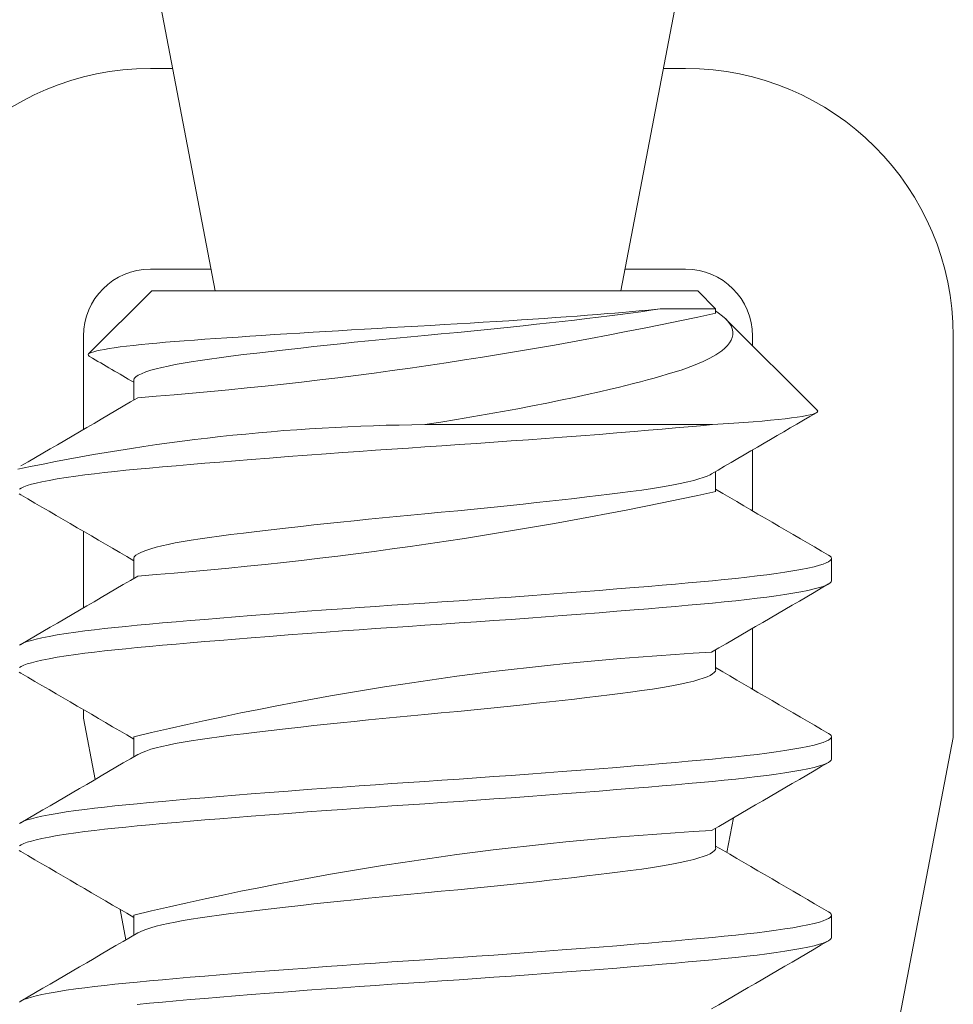
# Model space of a CAD drawing. Extents: x -47 to 101, y -106 to 40.
# Drawn here: x 71 to 71, y -74 to -74 of the extents above; entities that cross this region are included whole.
import ezdxf

# ---------------------------------------------------------------- set-up
doc = ezdxf.new("R2010")
doc.units = 0
doc.header["$LTSCALE"] = 0.25
doc.header["$MEASUREMENT"] = 0
doc.layers.get('0').update_dxf_attribs({"linetype": 'CONTINUOUS', "lineweight": 13})
doc.layers.get('DEFPOINTS').update_dxf_attribs({"linetype": 'CONTINUOUS'})
doc.layers.add('Text', color=7, linetype='CONTINUOUS', lineweight=15)
doc.styles.add('ROMAND', font='romand.shx', dxfattribs={"oblique": 15})
doc.dimstyles.new('ROMAND', dxfattribs={"dimscale": 4.5, "dimtxt": 0.1875, "dimasz": 0.1875, "dimexe": 0.0625, "dimexo": 0.0625, "dimgap": 0.0625, "dimtad": 0, "dimtih": 1, "dimtoh": 1, "dimdec": 3, "dimzin": 0, "dimdsep": 46, "dimlunit": 4, "dimtxsty": 'ROMAND', "dimcen": 0, "dimadec": 0, "dimazin": 0, "dimtfac": 1, "dimtdec": 3, "dimtofl": 0, "dimtmove": 0, "dimatfit": 3, "dimfxl": 0, "dimtolj": 1, "dimtzin": 0, "dimarcsym": 0})

# ---------------------------------------------------------------- blocks, each defined once
blk = doc.blocks.new('*D29')
at = {"layer": 'DEFPOINTS', "color": 0}
for p in [(70.83738036679307, -73.36177580642997), (70.70037169523548, -73.51979114829035)]:
    blk.add_point(p, dxfattribs=at)
at = {"layer": 'Text', "color": 0, "lineweight": -2}
for p, q in [((66.36958034911244, -78.51459525305083), (70.1476311302246, -74.15727991704748)), ((65.50324284715663, -78.51459525305083), (66.36958034911244, -78.51459525305083))]:
    blk.add_line(p, q, dxfattribs=at)
at = {"layer": 'Text', "color": 0}
blk.add_solid([(70.04138300209841, -74.06515648954566), (70.25387925835079, -74.24940334454928), (70.70037169523548, -73.51979114829035)], dxfattribs=at)
at = {"layer": 'Text', "color": 0, "insert": (59.39859820625671, -78.51459525305083), "char_height": 0.84375, "attachment_point": 5, "style": 'ROMAND'}
blk.add_mtext('\\A1;SAFETY CHAIN\\Pw/ HEAT SHRUNK\\PLATEX SLEEVE', dxfattribs=at)

msp = doc.modelspace()

# ---------------------------------------------------------------- linework, layer by layer
for p, q in [((70.68989586612754, -73.98694054236083), (70.675156551878, -74.00167985661037)), ((70.68989586612754, -73.98694054236083), (70.81739586612754, -73.98694054236083)), ((70.82156574713729, -73.99112440784907), (70.81738148223717, -73.98694014294898)), ((70.82156818833083, -73.99214868675458), (70.82156818833083, -73.99112684908073)), ((70.84532056255914, -74.01487922327092), (70.82398292826478, -73.9935415889766)), ((70.685709160093, -74.007774212013), (70.685709160093, -74.01245375229297)), ((70.82156818830155, -74.03381542295995), (70.82156818830155, -74.02913487765545)), ((70.68570916000006, -74.04944061271152), (70.68570916000006, -74.05412082644378)), ((70.84863148223717, -74.05464847628232), (70.84863148223717, -74.04944014294898)), ((70.82156818833748, -74.07548161835567), (70.82156818833748, -74.07080157811367)), ((70.6857091600893, -74.09110687925312), (70.6857091600893, -74.09578741803008)), ((70.84863148223717, -74.09631514294898), (70.84863148223717, -74.09110680961564)), ((70.82156818829314, -74.11714817936789), (70.82156818829314, -74.11246828979066)), ((70.68570916000114, -74.13277379718122), (70.68570916000114, -74.13745305337989)), ((70.84863148223717, -74.13798180961564), (70.84863148223717, -74.13277347628232))]:
    msp.add_line(p, q)
at = {"color": 8}
for p, q in [((70.80862997487621, -73.99112684908073), (70.82156765773446, -73.99112684908073)), ((70.82082101034025, -74.01819054236083), (70.75364586612757, -74.01819054236083))]:
    msp.add_line(p, q, dxfattribs=at)
for points in [[(70.69476583139331, -73.42513837856598), (70.68956819164123, -73.42513837856598, 0.414213562373095), (70.62706819164123, -73.48763837856598), (70.62706819164123, -73.58138837856598), (70.70471316549236, -73.98694054236083)], [(70.79942321779093, -73.98694054236083), (70.87706819164123, -73.58138837856598), (70.87706819164123, -73.48763837856598, 0.414213562373095), (70.81456819164123, -73.42513837856598), (70.80937055188987, -73.42513837856598)], [(70.69476583139588, -73.93498401938493), (70.6895681916438, -73.93498401938493, 0.414213562373095), (70.6270681916438, -73.99748401938493), (70.6270681916438, -74.09123401938493), (70.66244700635205, -74.27602324843332)], [(70.80937055188706, -73.93498401938493), (70.81456819163914, -73.93498401938493, -0.414213562373095), (70.87706819163914, -73.99748401938493), (70.87706819163914, -74.09123401938493), (70.84559452178075, -74.25562604993814)], [(70.7037402827099, -73.98185901938493), (70.6895681916438, -73.98185901938493, 0.4142135623730951), (70.6739431916438, -73.99748401938493), (70.6739431916438, -74.01932682541343)], [(70.8301931916438, -73.99975185235559), (70.8301931916438, -73.99748401938493, 0.4142135623730951), (70.8145681916438, -73.98185901938493), (70.80039610057852, -73.98185901938493)]]:
    msp.add_lwpolyline(points, format="xyb")
at = {"color": 8, "flags": 128}
for points in [[(70.67540139738249, -74.00226981992017), (70.67527125036112, -74.00219711493054), (70.67509425307158, -74.00202251094524), (70.6750564397188, -74.00184819268114), (70.67516035158634, -74.00167611089432), (70.67541138067487, -74.00150224397572), (70.67581159645705, -74.0013252458543), (70.6763669930544, -74.00114348224125), (70.67707451358173, -74.00095878405654), (70.67788423847499, -74.0007814759976), (70.67882912574204, -74.0006021220428), (70.67991783213525, -74.00041948995937), (70.68113929749207, -74.00023572263473), (70.68250197689572, -74.00004976234419), (70.68399457265646, -73.9998633176647), (70.68563197209325, -73.99967478248487), (70.68739960165455, -73.99948610366863), (70.68919089995923, -73.99930765567044), (70.69109391738876, -73.99912974546612), (70.69312259167374, -73.99895127788866), (70.69525513809045, -73.99877433694508), (70.69750420056364, -73.99859801533495), (70.69985078409384, -73.99842392823044), (70.70231708808855, -73.99824897132993), (70.70488282222023, -73.99807056757805), (70.70743274540025, -73.9978963091636), (70.71006566539053, -73.99771923644775), (70.71280085091304, -73.99753807206247), (70.71560582399174, -73.99735497809849), (70.71849761385421, -73.99716884879876), (70.72144930865336, -73.99698142223073), (70.724487871882, -73.99679101066741), (70.72758202497052, -73.99659960863585), (70.7305144287326, -73.99642042748829), (70.73348499373408, -73.99624103099572), (70.73651297941059, -73.99606029635925), (70.73956413626884, -73.99588030643369), (70.74265509186621, -73.99570011792795), (70.74575856076116, -73.99552136214501), (70.74890010371094, -73.99534262459906), (70.75204877148464, -73.99516573484266), (70.7551000763436, -73.99499582549251), (70.75814677030611, -73.99482318212853), (70.76120948490338, -73.99464570613802), (70.7642497931458, -73.99446552360928), (70.76728533624949, -73.99428149810944), (70.77028615175318, -73.99409536748871), (70.77327855289475, -73.9939053947401), (70.77622927106104, -73.99371358153107), (70.77891769709727, -73.99353472095953), (70.78155525361394, -73.99335522173834), (70.7841552819424, -73.99317412058096), (70.78669449097949, -73.99299299697839), (70.78920376891462, -73.99280954965093), (70.79164129238531, -73.99262675033691), (70.7940196425338, -73.99244361118375), (70.7963163169372, -73.99226183533113), (70.79805285156762, -73.99212084998919), (70.79973487364835, -73.99198109123992), (70.80136792845765, -73.99184235033147), (70.80294140745231, -73.99170419779989), (70.80446608759674, -73.9915632325978), (70.80592384508152, -73.99142023321619), (70.8073197475858, -73.99127460595673), (70.80864435876659, -73.99112724849257)], [(70.80864435876664, -73.99112724849257), (70.80645041322448, -73.99147624571995), (70.8041260830578, -73.99181720034267), (70.80168437172479, -73.99214887569417), (70.79931277593592, -73.99245497542867), (70.79681360162995, -73.99276907365049), (70.79419300536593, -73.99309020527366), (70.79145822335956, -73.99341732475057), (70.78861751845302, -73.99374931629339), (70.78573335063255, -73.99407898590954), (70.78276543313042, -73.99441106802095), (70.77972399963984, -73.99474437931326), (70.77661986376229, -73.99507772178958), (70.77285835301849, -73.99547293779273), (70.76904352729356, -73.99586450667869), (70.76519525229806, -73.996250495988), (70.7613333549407, -73.99662906550617), (70.75747729634703, -73.99699849517862), (70.75364586612757, -73.99735720902751), (70.75037090557375, -73.99766330876201), (70.74707597715191, -73.99797740698384), (70.74377272703744, -73.998298538607), (70.74047320600802, -73.99862565808391), (70.73718973392091, -73.9989576496267), (70.7339925568324, -73.99928731924285), (70.73083462664108, -73.9996194013543), (70.72772753800122, -73.9999527126466), (70.72468257650355, -74.00028605512293), (70.72115362215443, -74.00068127112607), (70.7177452603777, -74.001072840012), (70.71447327312815, -74.00145882932134), (70.71135177954137, -74.00183739883948), (70.70839304797018, -74.00220682851193), (70.70560736053035, -74.00256554236083), (70.70334746268783, -74.00287164209533), (70.70118690453252, -74.00318574031715), (70.69913599968471, -74.00350687194032), (70.69720455430202, -74.00383399141722), (70.69540172845127, -74.00416598296005), (70.69376440507183, -74.0044956525762), (70.69226633486836, -74.00482773468761), (70.69091368146492, -74.00516104597992), (70.68971159149562, -74.00549438845624), (70.6884824071379, -74.00588960445941), (70.68747708141264, -74.00628117334534), (70.68669806766401, -74.00666716265468), (70.68614550645607, -74.00704573217283), (70.68581728673435, -74.00741516184527), (70.6857091599958, -74.00777387569417), (70.6857092475906, -74.00777421517171)], [(70.8215825722212, -73.99165648178635), (70.82218958678637, -73.99206311767094), (70.82320515082638, -73.99282887774143), (70.82403217456717, -73.99357701941986), (70.82468778867975, -73.99432949107077), (70.82517139224224, -73.99508853490175), (70.82537884829823, -73.99554845370051), (70.82552247778933, -73.99600940483114), (70.82561416544657, -73.99662419844435), (70.8255917890029, -73.99723855758478), (70.82545415454094, -73.99785523445996), (70.82520134699287, -73.99846977992391), (70.82482850273546, -73.99908878730997), (70.82433863725977, -73.99970402950004), (70.8237283440941, -74.00031848234067), (70.82300129450552, -74.00092766078828), (70.8223422016692, -74.0014066873286), (70.8216102138414, -74.00188209378311), (70.82022088444229, -74.00267011132286), (70.81862906625987, -74.00344642075999), (70.81681518169809, -74.00421849788856), (70.81480017420809, -74.00497570758665), (70.81348945788825, -74.00542458419639), (70.81210901803378, -74.00586695995074), (70.81024417690914, -74.00643322169742), (70.80877526934195, -74.00686322222884), (70.80725485232286, -74.00729501155794), (70.80567931425965, -74.00772949849932), (70.804054228579, -74.00816505645886), (70.8023654898998, -74.00860526449688), (70.80062878504062, -74.00904586028153), (70.79883995011166, -74.00948783350947), (70.79700551800211, -74.0099295277935), (70.79447433385441, -74.01052131336229), (70.7915392091523, -74.01118411062959), (70.78850764115988, -74.01184472425712), (70.78536450901, -74.01250628354029), (70.78213355965222, -74.01316367453157), (70.77878372010731, -74.01382299949822), (70.77535509143912, -74.01447619387167), (70.77183113220146, -74.01512642255477), (70.76823937428811, -74.01576865710499), (70.76466698181936, -74.01638823371295), (70.76104198692396, -74.01699855096822), (70.75736400591536, -74.01759992836958), (70.75364586612757, -74.01819054236083)], [(70.82082101034025, -74.01819054236083), (70.81806998782464, -74.01844504521907), (70.81519415625344, -74.0187052100182), (70.81219827545432, -74.0189704905255), (70.80908784277717, -74.01924030021183), (70.80586906831452, -74.01951401605785), (70.802548840088, -74.01979098296005), (70.79851573400227, -74.0201206525762), (70.79436551567763, -74.02045273468761), (70.79011249550554, -74.02078604597992), (70.78577179479807, -74.02111938845624), (70.78183490303219, -74.0214160652954), (70.77785218368605, -74.02171096738167), (70.77383532454748, -74.02200326744517), (70.76979607046731, -74.02229216265468), (70.76574611190098, -74.02257688175794), (70.76169697677103, -74.02285669161509), (70.75765992765965, -74.02313090301578), (70.75364586612757, -74.02339887569417), (70.74983192242065, -74.02365337855241), (70.74599673655787, -74.02391354335154), (70.74214963892429, -74.02417882385885), (70.73830026183943, -74.02444863354518), (70.73445846615307, -74.0247223493912), (70.7306342624063, -74.02499931629339), (70.72616345655327, -74.02532898590954), (70.7217475320074, -74.02566106802095), (70.71740270227401, -74.02599437931326), (70.7131447486765, -74.02632772178958), (70.7094287856121, -74.02662439862874), (70.70580443033124, -74.02691930071501), (70.70228133468534, -74.02721160077849), (70.69886846305879, -74.027500495988), (70.69557401964501, -74.02778521509128), (70.69240538805322, -74.0280650249484), (70.68936908405568, -74.02833923634913), (70.68647072191483, -74.02860720902751), (70.68382801351403, -74.02886171188572), (70.68128007322385, -74.02912187668488), (70.67883533637384, -74.02938715719219), (70.67650192777087, -74.02965696687849), (70.67428758266995, -74.02993068272451), (70.67219957009253, -74.0302076496267), (70.66991000190616, -74.03053731924285), (70.66781515984759, -74.0308694013543), (70.66592366288457, -74.0312027126466), (70.66424270786645, -74.03153605512293), (70.66292443426944, -74.03183273196206), (70.66178154122254, -74.03212763404835), (70.66081599071715, -74.03241993411183), (70.66002871545642, -74.03270882932134), (70.65941962746645, -74.03299354842463), (70.65898764082512, -74.03327335828175)], [(70.82061222296848, -74.02969198558952), (70.82029327466985, -74.02987565808391), (70.81955938335149, -74.0302076496267), (70.81867773119212, -74.03053731924285), (70.81763839219992, -74.0308694013543), (70.81644424434838, -74.0312027126466), (70.81509929478848, -74.03153605512293), (70.81330866962874, -74.03193127112607), (70.81132205312726, -74.032322840012), (70.80915175768634, -74.03270882932134), (70.80681170365388, -74.03308739883948), (70.80431714486458, -74.03345682851193), (70.80168437172479, -74.03381554236083), (70.79931277593592, -74.03412164209533), (70.79681360162995, -74.03443574031715), (70.79419300536593, -74.03475687194032), (70.79145822335956, -74.03508399141722), (70.78861751845302, -74.03541598296005), (70.78573335063255, -74.0357456525762), (70.78276543313042, -74.03607773468761), (70.77972399963984, -74.03641104597992), (70.77661986376229, -74.03674438845624), (70.77285835301849, -74.03713960445941), (70.76904352729356, -74.03753117334534), (70.76519525229806, -74.03791716265468), (70.7613333549407, -74.03829573217283), (70.75747729634703, -74.03866516184527), (70.75364586612757, -74.03902387569417), (70.75037090557375, -74.03932997542867), (70.74707597715191, -74.03964407365049), (70.74377272703744, -74.03996520527366), (70.74047320600802, -74.04029232475057), (70.73718973392091, -74.04062431629339), (70.7339925568324, -74.04095398590954), (70.73083462664108, -74.04128606802095), (70.72772753800122, -74.04161937931326), (70.72468257650355, -74.04195272178958), (70.72115362215443, -74.04234793779273), (70.7177452603777, -74.04273950667869), (70.71447327312815, -74.043125495988), (70.71135177954137, -74.04350406550617), (70.70839304797018, -74.04387349517862), (70.70560736053035, -74.04423220902751), (70.70334746268783, -74.04453830876201), (70.70118690453252, -74.04485240698384), (70.69913599968471, -74.045173538607), (70.69720455430202, -74.04550065808391), (70.69540172845127, -74.0458326496267), (70.69376440507183, -74.04616231924285), (70.69226633486836, -74.0464944013543), (70.69091368146492, -74.0468277126466), (70.68971159149562, -74.04716105512293), (70.6884824071379, -74.04755627112607), (70.68747708141264, -74.047947840012), (70.68669806766401, -74.04833382932134), (70.68614550645607, -74.04871239883948), (70.68581728673435, -74.04908182851193), (70.6857091599958, -74.04944054236083), (70.68570917831893, -74.04944061337284)], [(70.65895430992096, -74.0343302100182), (70.65932070216157, -74.03457961295388)], [(70.84796098056678, -74.04867611575747), (70.84830409142997, -74.04889835828175), (70.84856102461141, -74.04917256968247), (70.84864586612754, -74.04944054236083), (70.84856927648242, -74.04969504521907), (70.84833742233413, -74.0499552100182), (70.84794770471031, -74.0502204905255), (70.84739826571833, -74.05049030021183), (70.84668802690545, -74.05076401605785), (70.84581671886407, -74.05104098296005), (70.84458385139216, -74.0513706525762), (70.84313048089656, -74.05170273468761), (70.84146063182153, -74.05203604597992), (70.83957990760833, -74.05236938845624), (70.8377282649438, -74.0526660652954), (70.83572020451017, -74.05296096738167), (70.83356260348417, -74.05325326744517), (70.83126310720867, -74.05354216265468), (70.82883004429097, -74.05382688175794), (70.82627233406608, -74.05410669161509), (70.82359938845833, -74.05438090301578), (70.82082101034025, -74.05464887569417), (70.81806998782464, -74.05490337855241), (70.81519415625344, -74.05516354335154), (70.81219827545432, -74.05542882385885), (70.80908784277717, -74.05569863354518), (70.80586906831452, -74.0559723493912), (70.802548840088, -74.05624931629339), (70.79851573400227, -74.05657898590954), (70.79436551567763, -74.05691106802095), (70.79011249550554, -74.05724437931326), (70.78577179479807, -74.05757772178958), (70.78183490303219, -74.05787439862874), (70.77785218368605, -74.05816930071501), (70.77383532454748, -74.05846160077849), (70.76979607046731, -74.058750495988), (70.76574611190098, -74.05903521509128), (70.76169697677103, -74.0593150249484), (70.75765992765965, -74.05958923634913), (70.75364586612757, -74.05985720902751), (70.74983192242065, -74.06011171188575), (70.74599673655787, -74.06037187668488), (70.74214963892429, -74.06063715719219), (70.73830026183943, -74.06090696687849), (70.73445846615307, -74.06118068272451), (70.7306342624063, -74.0614576496267), (70.72616345655327, -74.06178731924285), (70.7217475320074, -74.0621194013543), (70.71740270227401, -74.0624527126466), (70.7131447486765, -74.06278605512293), (70.7094287856121, -74.06308273196206), (70.70580443033124, -74.06337763404835), (70.70228133468534, -74.06366993411183), (70.69886846305879, -74.06395882932134), (70.69557401964501, -74.06424354842463), (70.69240538805322, -74.06452335828175), (70.68936908405568, -74.06479756968247), (70.68647072191483, -74.06506554236083), (70.68382801351403, -74.06532004521907), (70.68128007322385, -74.0655802100182), (70.67883533637384, -74.0658454905255), (70.67650192777087, -74.06611530021183), (70.67428758266995, -74.06638901605785), (70.67219957009253, -74.06666598296005), (70.66991000190616, -74.0669956525762), (70.66781515984759, -74.06732773468761), (70.66592366288457, -74.06766104597992), (70.66424270786645, -74.06799438845624), (70.66292443426944, -74.0682910652954), (70.66178154122254, -74.06858596738167), (70.66081599071715, -74.06887826744517), (70.66002871545642, -74.06916716265468), (70.65941962746645, -74.06945188175794), (70.65898764082512, -74.06973169161509)], [(70.84864586612754, -74.05464887569417), (70.84856927648242, -74.05490337855241), (70.84833742233413, -74.05516354335154), (70.84794770471031, -74.05542882385885), (70.84739826571833, -74.05569863354518), (70.84668802690545, -74.0559723493912), (70.84581671886407, -74.05624931629339), (70.84458385139216, -74.05657898590954), (70.84313048089656, -74.05691106802095), (70.84146063182153, -74.05724437931326), (70.83957990760833, -74.05757772178958), (70.8377282649438, -74.05787439862874), (70.83572020451017, -74.05816930071501), (70.83356260348417, -74.05846160077849), (70.83126310720867, -74.058750495988), (70.82883004429097, -74.05903521509128), (70.82627233406608, -74.0593150249484), (70.82359938845833, -74.05958923634913), (70.82082101034025, -74.05985720902751), (70.81806998782464, -74.06011171188575), (70.81519415625344, -74.06037187668488), (70.81219827545432, -74.06063715719219), (70.80908784277717, -74.06090696687849), (70.80586906831452, -74.06118068272451), (70.802548840088, -74.0614576496267), (70.79851573400227, -74.06178731924285), (70.79436551567763, -74.0621194013543), (70.79011249550554, -74.0624527126466), (70.78577179479807, -74.06278605512293), (70.78183490303219, -74.06308273196206), (70.77785218368605, -74.06337763404835), (70.77383532454748, -74.06366993411183), (70.76979607046731, -74.06395882932134), (70.76574611190098, -74.06424354842463), (70.76169697677103, -74.06452335828175), (70.75765992765965, -74.06479756968247), (70.75364586612757, -74.06506554236083), (70.74983192242065, -74.06532004521907), (70.74599673655787, -74.0655802100182), (70.74214963892429, -74.0658454905255), (70.73830026183943, -74.06611530021183), (70.73445846615307, -74.06638901605785), (70.7306342624063, -74.06666598296005), (70.72616345655327, -74.0669956525762), (70.7217475320074, -74.06732773468761), (70.71740270227401, -74.06766104597992), (70.7131447486765, -74.06799438845624), (70.7094287856121, -74.0682910652954), (70.70580443033124, -74.06858596738167), (70.70228133468534, -74.06887826744517), (70.69886846305879, -74.06916716265468), (70.69557401964501, -74.06945188175794), (70.69240538805322, -74.06973169161509), (70.68936908405568, -74.07000590301578), (70.68647072191483, -74.07027387569417), (70.68382801351403, -74.07052837855241), (70.68128007322385, -74.07078854335154), (70.67883533637384, -74.07105382385885), (70.67650192777087, -74.07132363354518), (70.67428758266995, -74.0715973493912), (70.67219957009253, -74.07187431629339), (70.66991000190616, -74.07220398590954), (70.66781515984759, -74.07253606802095), (70.66592366288457, -74.07286937931326), (70.66424270786645, -74.07320272178958), (70.66292443426944, -74.07349939862874), (70.66178154122254, -74.07379430071501), (70.66081599071715, -74.07408660077849), (70.66002871545642, -74.074375495988), (70.65941962746645, -74.07466021509128), (70.65898764082512, -74.0749400249484)], [(70.65895430992096, -74.07599687668488), (70.65932062901625, -74.07624622983059)], [(70.82158251398086, -74.0754820156869), (70.82158257225929, -74.07548220902751), (70.82150358988396, -74.07578830876201), (70.82126415210759, -74.07610240698384), (70.82086131944403, -74.076423538607), (70.82029327466985, -74.07675065808391), (70.81955938335149, -74.0770826496267), (70.81867773119212, -74.07741231924285), (70.81763839219992, -74.0777444013543), (70.81644424434838, -74.0780777126466), (70.81509929478848, -74.07841105512293), (70.81330866962874, -74.07880627112607), (70.81132205312726, -74.079197840012), (70.80915175768634, -74.07958382932134), (70.80681170365388, -74.07996239883948), (70.80431714486458, -74.08033182851193), (70.80168437172479, -74.08069054236083), (70.79931277593592, -74.08099664209533), (70.79681360162995, -74.08131074031715), (70.79419300536593, -74.08163187194032), (70.79145822335956, -74.08195899141722), (70.78861751845302, -74.08229098296005), (70.78573335063255, -74.0826206525762), (70.78276543313042, -74.08295273468761), (70.77972399963984, -74.08328604597992), (70.77661986376229, -74.08361938845624), (70.77285835301849, -74.08401460445941), (70.76904352729356, -74.08440617334534), (70.76519525229806, -74.08479216265468), (70.7613333549407, -74.08517073217283), (70.75747729634703, -74.08554016184527), (70.75364586612757, -74.08589887569417), (70.75037090557375, -74.08620497542867), (70.74707597715191, -74.08651907365049), (70.74377272703744, -74.08684020527366), (70.74047320600802, -74.08716732475057), (70.73718973392091, -74.08749931629339), (70.7339925568324, -74.08782898590954), (70.73083462664108, -74.08816106802095), (70.72772753800122, -74.08849437931326), (70.72468257650355, -74.08882772178958), (70.72115362215443, -74.08922293779273), (70.7177452603777, -74.08961450667869), (70.71447327312815, -74.090000495988), (70.71135177954137, -74.09037906550617), (70.70839304797018, -74.09074849517862), (70.70560736053035, -74.09110720902751), (70.70334746268783, -74.09141330876201), (70.70118690453252, -74.09172740698384), (70.69913599968471, -74.092048538607), (70.69720455430202, -74.09237565808391), (70.69540172845127, -74.0927076496267), (70.69376440507183, -74.09303731924285), (70.69226633486836, -74.0933694013543), (70.69091368146492, -74.0937027126466), (70.68971159149562, -74.09403605512293), (70.6884824071379, -74.09443127112607), (70.68747708141264, -74.094822840012), (70.68669806766401, -74.09520882932134), (70.6866658409116, -74.095230908443)], [(70.84796097375438, -74.09034277801157), (70.84830409142997, -74.0905650249484), (70.84856102461141, -74.09083923634913), (70.84864586612754, -74.09110720902751), (70.84856927648242, -74.09136171188572), (70.84833742233413, -74.09162187668488), (70.84794770471031, -74.09188715719219), (70.84739826571833, -74.09215696687849), (70.84668802690545, -74.09243068272451), (70.84581671886407, -74.0927076496267), (70.84458385139216, -74.09303731924285), (70.84313048089656, -74.0933694013543), (70.84146063182153, -74.0937027126466), (70.83957990760833, -74.09403605512293), (70.8377282649438, -74.09433273196206), (70.83572020451017, -74.09462763404835), (70.83356260348417, -74.09491993411183), (70.83126310720867, -74.09520882932134), (70.82883004429097, -74.09549354842463), (70.82627233406608, -74.09577335828175), (70.82359938845833, -74.09604756968247), (70.82082101034025, -74.09631554236083), (70.81806998782464, -74.09657004521907), (70.81519415625344, -74.0968302100182), (70.81219827545432, -74.0970954905255), (70.80908784277717, -74.09736530021183), (70.80586906831452, -74.09763901605785), (70.802548840088, -74.09791598296005), (70.79851573400227, -74.0982456525762), (70.79436551567763, -74.09857773468761), (70.79011249550554, -74.09891104597992), (70.78577179479807, -74.09924438845624), (70.78183490303219, -74.0995410652954), (70.77785218368605, -74.09983596738167), (70.77383532454748, -74.10012826744517), (70.76979607046731, -74.10041716265468), (70.76574611190098, -74.10070188175794), (70.76169697677103, -74.10098169161509), (70.75765992765965, -74.10125590301578), (70.75364586612757, -74.10152387569417), (70.74983192242065, -74.10177837855241), (70.74599673655787, -74.10203854335154), (70.74214963892429, -74.10230382385885), (70.73830026183943, -74.10257363354518), (70.73445846615307, -74.1028473493912), (70.7306342624063, -74.10312431629339), (70.72616345655327, -74.10345398590954), (70.7217475320074, -74.10378606802095), (70.71740270227401, -74.10411937931326), (70.7131447486765, -74.10445272178958), (70.7094287856121, -74.10474939862874), (70.70580443033124, -74.10504430071501), (70.70228133468534, -74.10533660077849), (70.69886846305879, -74.105625495988), (70.69557401964501, -74.10591021509128), (70.69240538805322, -74.1061900249484), (70.68936908405568, -74.10646423634913), (70.68647072191483, -74.10673220902751), (70.68382801351403, -74.10698671188575), (70.68128007322385, -74.10724687668488), (70.67883533637384, -74.10751215719219), (70.67650192777087, -74.10778196687849), (70.67428758266995, -74.10805568272451), (70.67219957009253, -74.1083326496267), (70.66991000190616, -74.10866231924285), (70.66781515984759, -74.1089944013543), (70.66592366288457, -74.1093277126466), (70.66424270786645, -74.10966105512293), (70.66292443426944, -74.10995773196206), (70.66178154122254, -74.11025263404835), (70.66081599071715, -74.11054493411183), (70.66002871545642, -74.11083382932134), (70.65941962746645, -74.11111854842463), (70.65898764082512, -74.11139835828175)], [(70.84864586612754, -74.09631554236083), (70.84856927648242, -74.09657004521907), (70.84833742233413, -74.0968302100182), (70.84794770471031, -74.0970954905255), (70.84739826571833, -74.09736530021183), (70.84668802690545, -74.09763901605785), (70.84581671886407, -74.09791598296005), (70.84458385139216, -74.0982456525762), (70.84313048089656, -74.09857773468761), (70.84146063182153, -74.09891104597992), (70.83957990760833, -74.09924438845624), (70.8377282649438, -74.0995410652954), (70.83572020451017, -74.09983596738167), (70.83356260348417, -74.10012826744517), (70.83126310720867, -74.10041716265468), (70.82883004429097, -74.10070188175794), (70.82627233406608, -74.10098169161509), (70.82359938845833, -74.10125590301578), (70.82082101034025, -74.10152387569417), (70.81806998782464, -74.10177837855241), (70.81519415625344, -74.10203854335154), (70.81219827545432, -74.10230382385885), (70.80908784277717, -74.10257363354518), (70.80586906831452, -74.1028473493912), (70.802548840088, -74.10312431629339), (70.79851573400227, -74.10345398590954), (70.79436551567763, -74.10378606802095), (70.79011249550554, -74.10411937931326), (70.78577179479807, -74.10445272178958), (70.78183490303219, -74.10474939862874), (70.77785218368605, -74.10504430071501), (70.77383532454748, -74.10533660077849), (70.76979607046731, -74.105625495988), (70.76574611190098, -74.10591021509128), (70.76169697677103, -74.1061900249484), (70.75765992765965, -74.10646423634913), (70.75364586612757, -74.10673220902751), (70.74983192242065, -74.10698671188575), (70.74599673655787, -74.10724687668488), (70.74214963892429, -74.10751215719219), (70.73830026183943, -74.10778196687849), (70.73445846615307, -74.10805568272451), (70.7306342624063, -74.1083326496267), (70.72616345655327, -74.10866231924285), (70.7217475320074, -74.1089944013543), (70.71740270227401, -74.1093277126466), (70.7131447486765, -74.10966105512293), (70.7094287856121, -74.10995773196206), (70.70580443033124, -74.11025263404835), (70.70228133468534, -74.11054493411183), (70.69886846305879, -74.11083382932134), (70.69557401964501, -74.11111854842463), (70.69240538805322, -74.11139835828175), (70.68936908405568, -74.11167256968247), (70.68647072191483, -74.11194054236083), (70.68382801351403, -74.11219504521907), (70.68128007322385, -74.1124552100182), (70.67883533637384, -74.1127204905255), (70.67650192777087, -74.11299030021183), (70.67428758266995, -74.11326401605785), (70.67219957009253, -74.11354098296005), (70.66991000190616, -74.1138706525762), (70.66781515984759, -74.11420273468761), (70.66592366288457, -74.11453604597992), (70.66424270786645, -74.11486938845624), (70.66292443426944, -74.1151660652954), (70.66178154122254, -74.11546096738167), (70.66081599071715, -74.11575326744517), (70.66002871545642, -74.11604216265468), (70.65941962746645, -74.11632688175794), (70.65898764082512, -74.11660669161509)], [(70.65895430992096, -74.11766354335154), (70.65932081075876, -74.11791302020924)], [(70.82158248178736, -74.11714857555071), (70.82158257225929, -74.11714887569417), (70.82150358988396, -74.11745497542867), (70.82126415210759, -74.11776907365049), (70.82086131944403, -74.11809020527366), (70.82029327466985, -74.11841732475057), (70.81955938335149, -74.11874931629339), (70.81867773119212, -74.11907898590954), (70.81763839219992, -74.11941106802095), (70.81644424434838, -74.11974437931326), (70.81509929478848, -74.12007772178958), (70.81330866962874, -74.12047293779273), (70.81132205312726, -74.12086450667869), (70.80915175768634, -74.121250495988), (70.80681170365388, -74.12162906550617), (70.80431714486458, -74.12199849517862), (70.80168437172479, -74.12235720902751), (70.79931277593592, -74.12266330876201), (70.79681360162995, -74.12297740698384), (70.79419300536593, -74.123298538607), (70.79145822335956, -74.12362565808391), (70.78861751845302, -74.1239576496267), (70.78573335063255, -74.12428731924285), (70.78276543313042, -74.1246194013543), (70.77972399963984, -74.1249527126466), (70.77661986376229, -74.12528605512293), (70.77285835301849, -74.12568127112607), (70.76904352729356, -74.126072840012), (70.76519525229806, -74.12645882932134), (70.7613333549407, -74.12683739883948), (70.75747729634703, -74.12720682851193), (70.75364586612757, -74.12756554236083), (70.75037090557375, -74.12787164209533), (70.74707597715191, -74.12818574031715), (70.74377272703744, -74.12850687194032), (70.74047320600802, -74.12883399141722), (70.73718973392091, -74.12916598296005), (70.7339925568324, -74.1294956525762), (70.73083462664108, -74.12982773468761), (70.72772753800122, -74.13016104597992), (70.72468257650355, -74.13049438845624), (70.72115362215443, -74.13088960445941), (70.7177452603777, -74.13128117334534), (70.71447327312815, -74.13166716265468), (70.71135177954137, -74.13204573217283), (70.70839304797018, -74.13241516184527), (70.70560736053035, -74.13277387569417), (70.70334746268783, -74.13307997542867), (70.70118690453252, -74.13339407365049), (70.69913599968471, -74.13371520527366), (70.69720455430202, -74.13404232475057), (70.69540172845127, -74.13437431629339), (70.69376440507183, -74.13470398590954), (70.69226633486836, -74.13503606802095), (70.69091368146492, -74.13536937931326), (70.68971159149562, -74.13570272178958), (70.6884824071379, -74.13609793779273), (70.68747708141264, -74.13648950667869), (70.68669806766401, -74.136875495988), (70.68666558725302, -74.13689774889568)], [(70.84796123575155, -74.13200961438116), (70.84830409142997, -74.13223169161509), (70.84856102461141, -74.13250590301578), (70.84864586612754, -74.13277387569417), (70.84856927648242, -74.13302837855241), (70.84833742233413, -74.13328854335154), (70.84794770471031, -74.13355382385885), (70.84739826571833, -74.13382363354518), (70.84668802690545, -74.1340973493912), (70.84581671886407, -74.13437431629339), (70.84458385139216, -74.13470398590954), (70.84313048089656, -74.13503606802095), (70.84146063182153, -74.13536937931326), (70.83957990760833, -74.13570272178958), (70.8377282649438, -74.13599939862871), (70.83572020451017, -74.13629430071501), (70.83356260348417, -74.13658660077849), (70.83126310720867, -74.136875495988), (70.82883004429097, -74.13716021509128), (70.82627233406608, -74.1374400249484), (70.82359938845833, -74.13771423634913), (70.82082101034025, -74.13798220902751), (70.81806998782464, -74.13823671188572), (70.81519415625344, -74.13849687668488), (70.81219827545432, -74.13876215719219), (70.80908784277717, -74.13903196687849), (70.80586906831452, -74.13930568272451), (70.802548840088, -74.1395826496267), (70.79851573400227, -74.13991231924285), (70.79436551567763, -74.1402444013543), (70.79011249550554, -74.1405777126466), (70.78577179479807, -74.14091105512293), (70.78183490303219, -74.14120773196206), (70.77785218368605, -74.14150263404835), (70.77383532454748, -74.14179493411183), (70.76979607046731, -74.14208382932134), (70.76574611190098, -74.14236854842463), (70.76169697677103, -74.14264835828175), (70.75765992765965, -74.14292256968247), (70.75364586612757, -74.14319054236083), (70.74983192242065, -74.14344504521907), (70.74599673655787, -74.1437052100182), (70.74214963892429, -74.1439704905255), (70.73830026183943, -74.14424030021183), (70.73445846615307, -74.14451401605785), (70.7306342624063, -74.14479098296005), (70.72616345655327, -74.1451206525762), (70.7217475320074, -74.14545273468761), (70.71740270227401, -74.14578604597992), (70.7131447486765, -74.14611938845624), (70.7094287856121, -74.1464160652954), (70.70580443033124, -74.14671096738167), (70.70228133468534, -74.14700326744517), (70.69886846305879, -74.14729216265468), (70.69557401964501, -74.14757688175794), (70.69240538805322, -74.14785669161509), (70.68936908405568, -74.14813090301578), (70.68647072191483, -74.14839887569417), (70.68382801351403, -74.14865337855241), (70.68128007322385, -74.14891354335154), (70.67883533637384, -74.14917882385885), (70.67650192777087, -74.14944863354518), (70.67428758266995, -74.1497223493912), (70.67219957009253, -74.14999931629339), (70.66991000190616, -74.15032898590954), (70.66781515984759, -74.15066106802095), (70.66592366288457, -74.15099437931326), (70.66424270786645, -74.15132772178958), (70.66292443426944, -74.15162439862874), (70.66178154122254, -74.15191930071501), (70.66081599071715, -74.15221160077849), (70.66002871545642, -74.152500495988), (70.65941962746645, -74.15278521509128), (70.65898764082512, -74.1530650249484)], [(70.84864586612754, -74.13798220902751), (70.84856927648242, -74.13823671188572), (70.84833742233413, -74.13849687668488), (70.84794770471031, -74.13876215719219), (70.84739826571833, -74.13903196687849), (70.84668802690545, -74.13930568272451), (70.84581671886407, -74.1395826496267), (70.84458385139216, -74.13991231924285), (70.84313048089656, -74.1402444013543), (70.84146063182153, -74.1405777126466), (70.83957990760833, -74.14091105512293), (70.8377282649438, -74.14120773196206), (70.83572020451017, -74.14150263404835), (70.83356260348417, -74.14179493411183), (70.83126310720867, -74.14208382932134), (70.82883004429097, -74.14236854842463), (70.82627233406608, -74.14264835828175), (70.82359938845833, -74.14292256968247), (70.82082101034025, -74.14319054236083), (70.81806998782464, -74.14344504521907), (70.81519415625344, -74.1437052100182), (70.81219827545432, -74.1439704905255), (70.80908784277717, -74.14424030021183), (70.80586906831452, -74.14451401605785), (70.802548840088, -74.14479098296005), (70.79851573400227, -74.1451206525762), (70.79436551567763, -74.14545273468761), (70.79011249550554, -74.14578604597992), (70.78577179479807, -74.14611938845624), (70.78183490303219, -74.1464160652954), (70.77785218368605, -74.14671096738167), (70.77383532454748, -74.14700326744517), (70.76979607046731, -74.14729216265468), (70.76574611190098, -74.14757688175794), (70.76169697677103, -74.14785669161509), (70.75765992765965, -74.14813090301578), (70.75364586612757, -74.14839887569417), (70.74983192242065, -74.14865337855241), (70.74599673655787, -74.14891354335154), (70.74214963892429, -74.14917882385885), (70.73830026183943, -74.14944863354518), (70.73445846615307, -74.1497223493912), (70.7306342624063, -74.14999931629339), (70.72616345655327, -74.15032898590954), (70.7217475320074, -74.15066106802095), (70.71740270227401, -74.15099437931326), (70.7131447486765, -74.15132772178958), (70.7094287856121, -74.15162439862874), (70.70580443033124, -74.15191930071501), (70.70228133468534, -74.15221160077849), (70.69886846305879, -74.152500495988), (70.69557401964501, -74.15278521509128), (70.69240538805322, -74.1530650249484), (70.68936908405568, -74.15333923634913), (70.68647072191483, -74.15360720902751)]]:
    msp.add_lwpolyline(points, dxfattribs=at)
for points in [[(70.82080662644994, -74.01819014294898), (70.82336457377401, -74.01802656136041), (70.82580413148172, -74.01785994574337), (70.82813461566074, -74.01768946905355), (70.83033561745894, -74.0175164244935), (70.83242422852162, -74.01733916805918), (70.83437141088659, -74.01715984417942), (70.8361837942736, -74.01697759744431), (70.8378444738244, -74.01679386467973), (70.83929681858949, -74.01661580428069), (70.84060146502314, -74.0164369672805), (70.8417621573531, -74.01625652828699), (70.84276741291306, -74.01607591954487), (70.8436229487272, -74.0158935079885), (70.84431461689387, -74.01571158478765), (70.84484306734105, -74.01552935142035), (70.84520150677598, -74.01534831515883), (70.84538450389992, -74.01517542524101), (70.84540714522142, -74.01500431943194), (70.84531154824883, -74.01488823758123)], [(70.8301931916438, -74.03832700868367), (70.8301931916438, -74.02409449212655)], [(70.6739431916438, -74.04309560795548), (70.6739431916438, -74.06099414390803)], [(70.8301931916438, -74.07999409175054), (70.8301931916438, -74.06576166666045)], [(70.6739431916438, -74.08476251063797), (70.6739431916438, -74.08678717675494), (70.67667678644953, -74.10106518128529)], [(70.82418830930226, -74.11815164126807), (70.82574381167215, -74.11002700266471)], [(70.68248803701461, -74.13141827594328), (70.68385154890693, -74.13854011745943)]]:
    msp.add_lwpolyline(points)
at = {"color": 8}
for centre, radius, start, end in [((70.61162260206835, -73.02850024796004), 0.9862565893408933, 274.3637808588562, 282.2915165562002), ((70.7573429873017, -74.49031662080205), 0.4721405539129714, 90.4486621679499, 102.0662064283448), ((70.61159401585452, -73.06997753841725), 0.9864477520970675, 274.3645833784871, 282.2907959970244), ((70.86145413663259, -74.82100436996365), 0.7507572415960823, 93.11851688576874, 103.5379994852691), ((70.86145554871736, -74.8626684766738), 0.750754936985538, 93.11860874237641, 103.538156521414)]:
    msp.add_arc(centre, radius, start, end, dxfattribs=at)
for centre, radius, start, end in [((66.51509918516837, -81.13462879579461), 8.257028667540611, 59.66213143845843, 59.74500448420665), ((65.23249447485276, -64.69047589874319), 10.7998529503648, 300.164896277258, 300.3328277527986), ((75.9123603875958, -82.73019072430563), 10.08089951401032, 120.1759650767865, 120.3372060198245), ((65.309884611088, -83.23937297889631), 10.64634406446236, 59.67225902814557, 59.83668071718359), ((76.3409822514672, -64.59760128360722), 10.93142709247009, 239.6744566294196, 239.8345893548871), ((65.48555695051047, -65.16609563320625), 10.29750315867231, 300.1608012874947, 300.336921295574), ((76.27327196945093, -83.39018884016971), 10.79685364796117, 120.1648722991227, 120.3328514255401), ((65.19541370708166, -83.47739004538627), 10.87362576695229, 59.67405372414668, 59.83503901247651), ((76.13170169969202, -64.99820412357502), 10.51593559731899, 239.6712607726542, 239.8377205477856), ((65.25196767842525, -64.80720199681483), 10.76119704300303, 300.1645949176611, 300.3331292652931), ((76.2380518917622, -83.37145993495443), 10.72693892557931, 120.1643257486337, 120.3333983954161), ((65.30418942239433, -83.33252959380951), 10.65769888258214, 59.67249805104672, 59.83674345771798), ((76.27088789420678, -64.80181859444136), 10.79169114678484, 239.6716267770134, 239.8338376899469), ((65.02628922759337, -64.46187375638365), 11.20918744972723, 300.1679631068358, 300.3297612730635), ((76.047131961575, -83.0857359552931), 10.34794719624768, 120.1612305945287, 120.3364924352416)]:
    msp.add_arc(centre, radius, start, end)

# ---------------------------------------------------------------- dimensions: what is measured, and where the dimension line sits
at = {"layer": 'Text'}
dim = msp.add_diameter_dim_2p(p1=(70.83738036679307, -73.36177580642997), p2=(70.70037169523548, -73.51979114829035), text='SAFETY CHAIN\\Pw/ HEAT SHRUNK\\PLATEX SLEEVE', dimstyle='ROMAND', dxfattribs=at)
dim.commit()
dim.dimension.update_dxf_attribs({"geometry": '*D29', "text_midpoint": (59.39859820625671, -78.51459525305083), "dimtype": 163})

doc.saveas('drawing.dxf')
